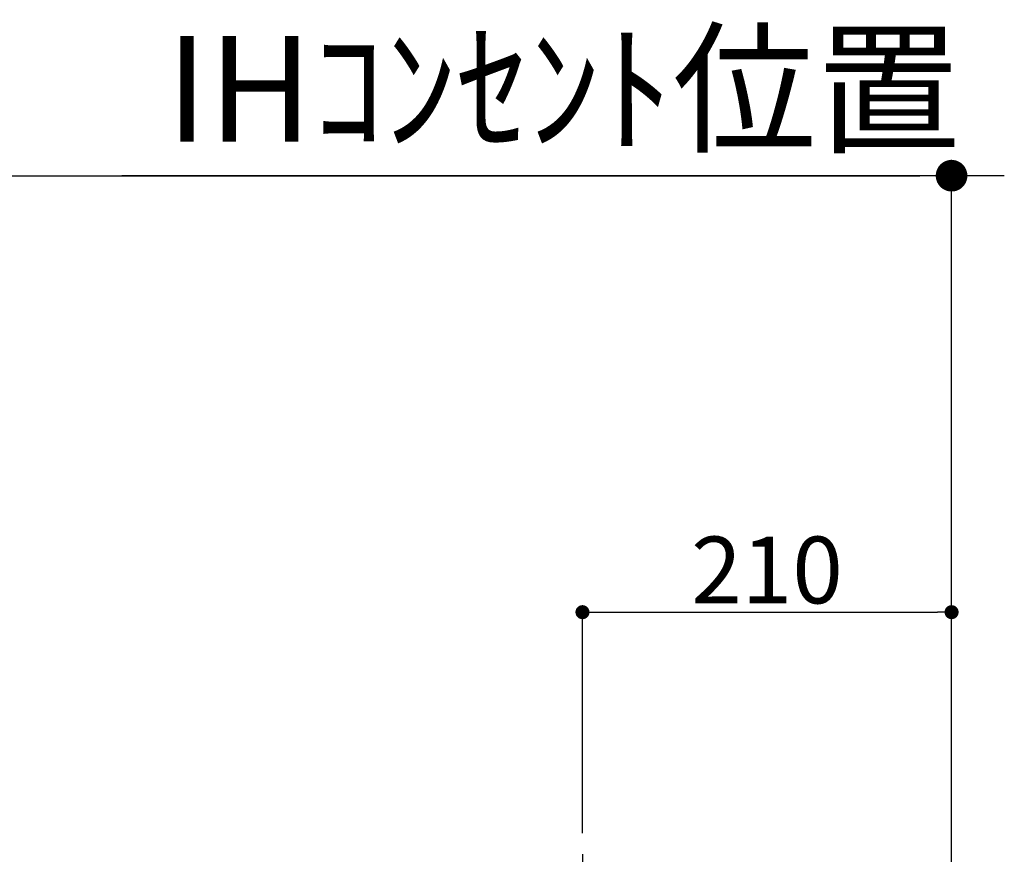
# Model space of a CAD drawing. Extents: x 0 to 26473, y -33085 to -24215.
# Drawn here: x 19517 to 20078, y -30116 to -29641 of the extents above; entities that cross this region are included whole.
import ezdxf

# ---------------------------------------------------------------- set-up
doc = ezdxf.new("R2010")
doc.units = 0
doc.header["$LTSCALE"] = 50
doc.header["$MEASUREMENT"] = 0
doc.linetypes.add('CENTER', pattern=[2, 1.25, -0.25, 0.25, -0.25])
doc.layers.get('0').update_dxf_attribs({"linetype": 'CONTINUOUS'})
doc.layers.get('DEFPOINTS').update_dxf_attribs({"color": 146, "linetype": 'CONTINUOUS'})
doc.layers.add('150-機器', color=8, linetype='CONTINUOUS')
doc.layers.add('166-寸法B', color=11, linetype='CONTINUOUS')
doc.styles.add('KH001', font='txt')
doc.dimstyles.new('KH1xx015', dxfattribs={"dimscale": 10, "dimtxt": 3.8, "dimasz": 0.8, "dimexe": 0.3, "dimexo": 1.2, "dimgap": 0.5, "dimtad": 3, "dimdec": 1, "dimdsep": 46, "dimlunit": 6, "dimtxsty": 'KH001', "dimblk": 'DOT', "dimcen": 1, "dimdle": 1, "dimclrd": 256, "dimclre": 256, "dimclrt": 256, "dimadec": 0, "dimazin": 0, "dimtfac": 1, "dimtdec": 1, "dimtix": 1, "dimtmove": 2, "dimatfit": 3, "dimldrblk": 'CLOSEDBLANK', "dimfxl": 1, "dimtolj": 1, "dimtzin": 0, "dimlwd": -1, "dimlwe": -1, "dimarcsym": 0})
doc.dimstyles.new('KH1xx030', dxfattribs={"dimscale": 30, "dimtxt": 2, "dimasz": 0.6, "dimexe": 0.3, "dimexo": 1.2, "dimgap": 0.5, "dimtad": 3, "dimdec": 1, "dimdsep": 46, "dimlunit": 6, "dimtxsty": 'KH001', "dimblk": 'DOT', "dimcen": 1, "dimdle": 1, "dimclrd": 256, "dimclre": 256, "dimclrt": 256, "dimadec": 0, "dimazin": 0, "dimtfac": 1, "dimtdec": 1, "dimtix": 1, "dimtmove": 2, "dimatfit": 3, "dimldrblk": 'CLOSEDBLANK', "dimfxl": 1, "dimtolj": 1, "dimtzin": 0, "dimlwd": -1, "dimlwe": -1, "dimarcsym": 0})

# ---------------------------------------------------------------- blocks, each defined once
blk = doc.blocks.new('_Dot')
at = {"color": 0, "linetype": 'ByBlock', "lineweight": -2}
blk.add_line((-0.5, 0), (-1, 0), dxfattribs=at)
at = {"color": 0, "linetype": 'ByBlock', "const_width": 0.5}
blk.add_lwpolyline([(-0.25, 0, 1), (0.25, 0, 1)], format="xyb", close=True, dxfattribs=at)
blk = doc.blocks.new('*D167')
at = {"layer": '166-寸法B', "transparency": 16777216}
for p, q in [((18337.62, -29885.68), (18337.62, -29720.6)), ((20047.62, -30219.53), (20047.62, -29720.6)), ((18355.62, -29729.6), (20029.62, -29729.6))]:
    blk.add_line(p, q, dxfattribs=at)
at = {"layer": 'DEFPOINTS', "color": 0, "transparency": 16777216}
for p in [(20047.62, -29729.6), (18337.62, -29921.68), (20047.62, -30255.53)]:
    blk.add_point(p, dxfattribs=at)
at = {"layer": '166-寸法B', "transparency": 16777216, "xscale": 18, "yscale": 18, "zscale": 18, "rotation": 180}
blk.add_blockref('_Dot', (18337.62, -29729.6), dxfattribs=at)
at = {"layer": '166-寸法B', "transparency": 16777216, "xscale": 18, "yscale": 18, "zscale": 18}
blk.add_blockref('_Dot', (20047.62, -29729.6), dxfattribs=at)
at = {"layer": '166-寸法B', "transparency": 16777216, "insert": (19192.62, -29680.8), "char_height": 60, "attachment_point": 5, "style": 'KH001'}
blk.add_mtext('\\A1;1,710', dxfattribs=at)
blk = doc.blocks.new('_ClosedBlank')
at = {"color": 0, "linetype": 'ByBlock', "lineweight": -2}
for p, q in [((-1, 0.167), (0, 0)), ((-1, 0.167), (-1, -0.167)), ((0, 0), (-1, -0.167))]:
    blk.add_line(p, q, dxfattribs=at)
blk = doc.blocks.new('HT-F6S_S')
at = {"layer": '150-機器', "color": 161, "linetype": 'CENTER'}
blk.add_line((0, 49.1), (0, -286.92), dxfattribs=at)
blk = doc.blocks.new('*D213')
at = {"layer": 'DEFPOINTS', "transparency": 16777216}
for p, q in [((19837.62, -30103.78), (19837.62, -29974.99)), ((20047.62, -30103.78), (20047.62, -29974.99)), ((19845.62, -29977.99), (20039.62, -29977.99))]:
    blk.add_line(p, q, dxfattribs=at)
at = {"layer": 'DEFPOINTS', "color": 0, "transparency": 16777216}
for p in [(20047.62, -29977.99), (19837.62, -30115.78), (20047.62, -30115.78)]:
    blk.add_point(p, dxfattribs=at)
at = {"layer": 'DEFPOINTS', "transparency": 16777216, "xscale": 8, "yscale": 8, "zscale": 8, "rotation": 180}
blk.add_blockref('_Dot', (19837.62, -29977.99), dxfattribs=at)
at = {"layer": 'DEFPOINTS', "transparency": 16777216, "xscale": 8, "yscale": 8, "zscale": 8}
blk.add_blockref('_Dot', (20047.62, -29977.99), dxfattribs=at)
at = {"layer": 'DEFPOINTS', "transparency": 16777216, "insert": (19942.62, -29953.99), "char_height": 38, "attachment_point": 5, "style": 'KH001'}
blk.add_mtext('\\A1;210', dxfattribs=at)
blk = doc.blocks.new('*D256')
at = {"layer": '166-寸法B', "transparency": 16777216}
for p, q in [((20047.62, -29885.68), (20047.62, -29720.6)), ((20077.62, -29729.6), (19575.54, -29729.6))]:
    blk.add_line(p, q, dxfattribs=at)
at = {"layer": 'DEFPOINTS', "color": 0, "transparency": 16777216}
for p in [(19605.54, -29729.6), (20047.62, -29921.68), (19605.54, -30210.77)]:
    blk.add_point(p, dxfattribs=at)
at = {"layer": '166-寸法B', "transparency": 16777216, "insert": (19826.58, -29680.19), "char_height": 60, "attachment_point": 5, "style": 'KH001'}
blk.add_mtext('\\A1;IHｺﾝｾﾝﾄ位置', dxfattribs=at)
blk = doc.blocks.new('_None')

msp = doc.modelspace()

# ---------------------------------------------------------------- block references
at = {"layer": '150-機器'}
msp.add_blockref('HT-F6S_S', (19837.62, -30164.89), dxfattribs=at)

# ---------------------------------------------------------------- dimensions: what is measured, and where the dimension line sits
at = {"layer": '166-寸法B'}
dim = msp.add_linear_dim(base=(20047.62, -29729.6), p1=(18337.62, -29921.68), p2=(20047.62, -30255.53), dimstyle='KH1xx030', dxfattribs=at)
dim.commit()
dim.dimension.update_dxf_attribs({"geometry": '*D167', "text_midpoint": (19192.62, -29680.8)})
dim = msp.add_linear_dim(base=(19605.54, -29729.6), p1=(20047.62, -29921.68), p2=(19605.54, -30210.77), angle=180, text='IHｺﾝｾﾝﾄ位置', dimstyle='KH1xx030', override={"dimblk1": 'None', "dimblk2": 'None', "dimsah": 1, "dimse2": 1}, dxfattribs=at)
dim.commit()
dim.dimension.update_dxf_attribs({"geometry": '*D256', "text_midpoint": (19826.58, -29680.19)})
at = {"layer": 'DEFPOINTS'}
dim = msp.add_linear_dim(base=(20047.62, -29977.99), p1=(19837.62, -30115.78), p2=(20047.62, -30115.78), dimstyle='KH1xx015', dxfattribs=at)
dim.commit()
dim.dimension.update_dxf_attribs({"geometry": '*D213', "text_midpoint": (19942.62, -29953.99)})

doc.saveas('drawing.dxf')
